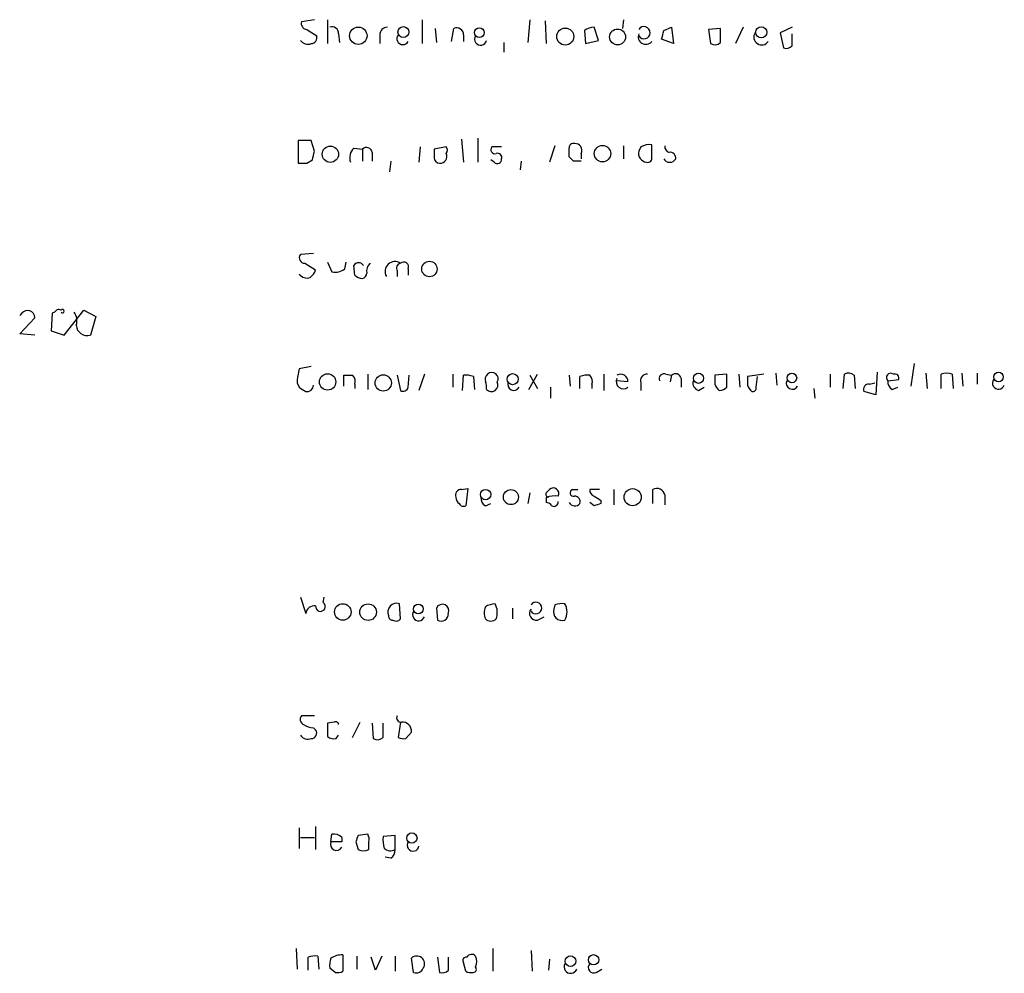
# Model space of a CAD drawing. Extents: x 9 to 1032, y 1429 to 2328.
# Drawn here: x 846 to 922, y 1904 to 1979 of the extents above; entities that cross this region are included whole.
import ezdxf

# ---------------------------------------------------------------- set-up
doc = ezdxf.new("R2010")
doc.units = 0
doc.header["$MEASUREMENT"] = 0
doc.layers.add('MAIN', color=5, linetype='CONTINUOUS')

msp = doc.modelspace()

# ---------------------------------------------------------------- linework, layer by layer
at = {"layer": 'MAIN'}
for p, q in [((868.68, 1978.5554), (867.664, 1978.3861)), ((869.696, 1978.5554), (869.696, 1976.6928)), ((877.062, 1978.5554), (877.062, 1976.6928)), ((885.444, 1978.5554), (885.2747, 1976.7774)), ((886.6293, 1978.4708), (886.714, 1976.6928)), ((892.7253, 1978.5554), (892.6407, 1977.8781)), ((868.0873, 1977.7934), (868.8493, 1977.2854)), ((878.078, 1977.8781), (878.1627, 1976.7774)), ((879.348, 1976.8621), (879.5173, 1977.8781)), ((889.6773, 1977.7088), (889.762, 1976.6928)), ((890.778, 1976.9468), (890.4393, 1977.9628)), ((895.858, 1977.7088), (896.4507, 1977.9628)), ((896.4507, 1977.9628), (896.62, 1976.6928)), ((900.2607, 1977.8781), (899.3293, 1977.7934)), ((899.3293, 1977.7934), (899.4987, 1976.6928)), ((900.2607, 1976.7774), (900.2607, 1977.8781)), ((902.0387, 1977.9628), (901.446, 1976.6928)), ((905.8487, 1977.9628), (904.9173, 1977.5394)), ((870.5427, 1977.4548), (870.6273, 1976.7774)), ((873.76, 1977.3701), (873.76, 1976.6928)), ((880.2793, 1977.3701), (880.2793, 1976.8621)), ((889.762, 1976.6928), (890.778, 1976.9468)), ((896.62, 1976.6928), (895.6887, 1977.0314)), ((904.9173, 1977.5394), (905.1713, 1976.3541)), ((905.8487, 1976.5234), (905.8487, 1977.4548)), ((883.412, 1976.7774), (883.412, 1976.0154)), ((880.11, 1969.2421), (880.2793, 1967.4641)), ((881.38, 1969.3268), (881.38, 1967.4641)), ((868.426, 1969.1574), (867.41, 1969.1574)), ((867.41, 1969.1574), (867.41, 1967.3794)), ((868.68, 1968.3108), (868.426, 1969.1574)), ((871.728, 1968.5648), (872.4053, 1968.4801)), ((872.4053, 1968.4801), (872.4053, 1967.5488)), ((876.8927, 1968.6494), (876.808, 1967.4641)), ((878.9247, 1968.6494), (877.9933, 1968.4801)), ((883.2427, 1968.6494), (882.4807, 1968.6494)), ((887.3913, 1968.7341), (886.968, 1967.4641)), ((892.7253, 1968.7341), (892.7253, 1967.7181)), ((894.08, 1968.6494), (893.9107, 1968.3108)), ((894.9267, 1967.8874), (894.9267, 1968.8188)), ((873.1673, 1968.2261), (873.1673, 1967.5488)), ((888.8307, 1967.5488), (888.492, 1967.8874)), ((889.4233, 1968.1414), (889.4233, 1967.7181)), ((868.0873, 1967.3794), (868.5107, 1967.6334)), ((874.6067, 1967.5488), (874.522, 1966.7021)), ((882.65, 1967.4641), (882.396, 1967.6334)), ((884.7667, 1967.5488), (884.682, 1966.8714)), ((868.5953, 1960.3521), (867.5793, 1960.2674)), ((867.918, 1959.5901), (868.7647, 1959.0821)), ((869.696, 1959.6748), (870.0347, 1958.9128)), ((871.0507, 1959.1668), (871.1353, 1959.6748)), ((871.8127, 1958.6588), (871.728, 1959.4208)), ((875.1147, 1958.9974), (875.1147, 1958.5741)), ((875.9613, 1959.1668), (875.9613, 1958.6588)), ((845.9047, 1955.6954), (845.7353, 1955.5261)), ((848.2753, 1955.6954), (848.1907, 1954.3408)), ((848.4447, 1955.7801), (848.2753, 1955.6954)), ((849.2067, 1954.0021), (850.7307, 1955.9494)), ((850.7307, 1955.9494), (851.662, 1955.4414)), ((851.662, 1955.4414), (851.2387, 1954.0021)), ((845.7353, 1954.0868), (846.9207, 1955.3568)), ((846.9207, 1954.0021), (845.7353, 1954.0868)), ((848.1907, 1954.3408), (849.2067, 1954.0021)), ((915.3313, 1951.8008), (915.0773, 1950.0228)), ((868.426, 1951.5468), (867.4947, 1951.3774)), ((870.966, 1950.0228), (870.966, 1950.8694)), ((872.8287, 1950.9541), (872.8287, 1949.7688)), ((875.1147, 1950.8694), (875.3687, 1949.6841)), ((875.9613, 1949.9381), (876.046, 1950.8694)), ((877.2313, 1950.9541), (876.808, 1949.6841)), ((879.4327, 1950.9541), (879.4327, 1949.9381)), ((880.1947, 1949.6841), (880.2793, 1950.8694)), ((885.3593, 1949.7688), (886.0367, 1950.9541)), ((885.444, 1950.8694), (886.0367, 1949.8534)), ((888.492, 1950.8694), (888.5767, 1950.0228)), ((891.2013, 1950.9541), (891.2013, 1949.6841)), ((896.0273, 1950.9541), (896.4507, 1950.8694)), ((896.4507, 1950.8694), (896.366, 1950.3614)), ((900.7687, 1950.9541), (899.8373, 1950.8694)), ((900.7687, 1949.9381), (900.7687, 1950.9541)), ((901.7, 1950.9541), (901.7847, 1949.9381)), ((903.6473, 1950.9541), (902.3773, 1950.7848)), ((904.5787, 1951.0388), (904.6633, 1950.1074)), ((908.812, 1950.9541), (908.812, 1949.9381)), ((909.828, 1949.8534), (909.9127, 1950.9541)), ((910.6747, 1950.8694), (910.7593, 1949.8534)), ((912.4527, 1951.1234), (912.368, 1949.3454)), ((916.2627, 1951.0388), (916.3473, 1949.8534)), ((917.448, 1949.8534), (917.448, 1950.9541)), ((918.2947, 1950.9541), (918.3793, 1949.8534)), ((919.0567, 1951.0388), (919.1413, 1950.0228)), ((920.242, 1951.0388), (920.242, 1950.1921)), ((867.3253, 1950.2768), (867.4947, 1949.9381)), ((871.8127, 1950.1921), (871.8127, 1949.8534)), ((881.0413, 1950.7848), (881.126, 1949.7688)), ((889.3387, 1949.8534), (889.3387, 1950.7848)), ((890.27, 1950.1921), (890.27, 1949.8534)), ((893.064, 1950.3614), (892.2173, 1950.4461)), ((894.08, 1950.2768), (894.08, 1949.6841)), ((897.2127, 1950.6154), (897.2127, 1949.9381)), ((903.0547, 1949.9381), (903.1393, 1950.7848)), ((911.86, 1950.1921), (912.2833, 1950.2768)), ((913.2993, 1950.4461), (914.146, 1950.5308)), ((887.0527, 1949.9381), (887.0527, 1949.0914)), ((898.5673, 1949.6841), (898.9907, 1949.9381)), ((907.542, 1949.8534), (907.6267, 1949.0914)), ((912.368, 1949.3454), (911.4367, 1949.5994)), ((913.638, 1949.7688), (914.0613, 1949.9381)), ((880.11, 1941.9794), (880.618, 1942.0641)), ((880.618, 1942.0641), (880.4487, 1940.7094)), ((885.444, 1941.7254), (885.2747, 1940.8788)), ((886.714, 1941.7254), (886.968, 1941.9794)), ((888.746, 1941.9794), (889.1693, 1941.9794)), ((890.8627, 1941.9794), (890.1007, 1941.9794)), ((891.9633, 1941.9794), (891.9633, 1940.7941)), ((895.0113, 1940.8788), (895.0113, 1941.9794)), ((881.9727, 1940.7094), (882.396, 1940.8788)), ((886.714, 1941.3868), (886.714, 1940.9634)), ((890.4393, 1940.7094), (890.1007, 1940.9634)), ((890.9473, 1941.1328), (890.9473, 1940.8788)), ((895.9427, 1941.5561), (895.9427, 1940.7941)), ((867.5793, 1933.5974), (868.0027, 1932.3274)), ((869.3573, 1933.1741), (869.442, 1933.5974)), ((875.3687, 1931.9041), (875.284, 1933.0894)), ((878.1627, 1932.7508), (878.2473, 1931.8194)), ((884.0893, 1932.7508), (884.0893, 1931.9041)), ((887.3913, 1933.0048), (887.3067, 1932.6661)), ((886.0367, 1931.8194), (886.5447, 1932.0734)), ((868.68, 1924.3688), (867.664, 1924.3688)), ((868.5953, 1923.4374), (868.7647, 1923.2681)), ((870.204, 1923.8608), (869.696, 1923.7761)), ((871.6433, 1922.6754), (872.236, 1923.8608)), ((873.1673, 1923.7761), (873.252, 1922.5908)), ((874.014, 1922.6754), (874.014, 1923.7761)), ((875.3687, 1923.8608), (875.1993, 1922.6754)), ((870.3733, 1922.5908), (870.5427, 1922.8448)), ((875.792, 1922.5908), (876.2153, 1923.0988)), ((867.4947, 1915.6481), (867.4947, 1914.0394)), ((868.7647, 1915.7328), (868.7647, 1913.9548)), ((867.5793, 1914.8861), (868.68, 1914.8861)), ((869.95, 1914.5474), (870.0347, 1915.1401)), ((870.7967, 1914.8861), (870.7967, 1914.5474)), ((872.8287, 1915.1401), (872.0667, 1915.0554)), ((874.9453, 1915.0554), (874.014, 1914.9708)), ((874.9453, 1913.9548), (874.9453, 1915.0554)), ((870.7967, 1914.5474), (869.95, 1914.5474)), ((871.8973, 1914.5474), (872.0667, 1913.9548)), ((872.9133, 1913.9548), (872.9133, 1914.5474)), ((874.6067, 1913.2774), (874.1833, 1913.3621)), ((867.2407, 1906.2501), (867.3253, 1904.6414)), ((868.934, 1905.6574), (869.0187, 1904.6414)), ((870.8813, 1905.7421), (870.8813, 1904.4721)), ((871.982, 1905.6574), (871.982, 1904.6414)), ((873.9293, 1905.6574), (873.4213, 1904.5568)), ((874.9453, 1905.6574), (874.9453, 1904.4721)), ((882.5653, 1906.2501), (882.5653, 1904.4721)), ((885.5287, 1906.0808), (885.6133, 1904.4721)), ((868.172, 1904.5568), (868.172, 1905.5728)), ((873.4213, 1904.5568), (873.0827, 1905.5728)), ((876.3847, 1904.3874), (876.2153, 1905.4881)), ((878.2473, 1905.5728), (878.4167, 1904.3874)), ((879.094, 1904.5568), (879.094, 1905.5728)), ((880.4487, 1904.4721), (880.2793, 1905.1494)), ((886.968, 1905.4034), (886.8833, 1904.5568)), ((870.2887, 1904.3874), (869.8653, 1904.7261)), ((890.6087, 1904.3874), (891.032, 1904.6414))]:
    msp.add_line(p, q, dxfattribs=at)
for centre, radius in [((872.0868, 1977.306), 0.6771), ((875.5916, 1977.5953), 0.4227), ((881.5114, 1977.5497), 0.3785), ((888.1949, 1977.2383), 0.6608), ((892.266, 1977.2112), 0.6188), ((903.4443, 1977.5685), 0.4351), ((869.9108, 1968.082), 0.6352), ((891.0897, 1968.1277), 0.6405), ((877.6207, 1959.1443), 0.5989), ((869.6972, 1950.3569), 0.636), ((874.0256, 1950.2766), 0.6328), ((884.0939, 1950.5699), 0.4319), ((898.5555, 1950.6389), 0.3938), ((905.8273, 1950.6674), 0.3748), ((921.9097, 1950.7421), 0.373), ((881.9914, 1941.5844), 0.4084), ((883.9623, 1941.3868), 0.584), ((893.4366, 1941.3793), 0.666), ((870.8772, 1932.4484), 0.6426), ((872.8476, 1932.4329), 0.6455), ((876.7576, 1932.682), 0.3817), ((876.2575, 1914.8483), 0.4021), ((888.5978, 1905.2638), 0.4147), ((890.3969, 1905.3657), 0.4021)]:
    msp.add_circle(centre, radius, dxfattribs=at)
for centre, radius, start, end in [((868.1061, 1978.2543), 0.4613, 163.399492, 267.664214), ((870.0497, 1977.503), 0.4954, 354.416009, 111.852954), ((874.3386, 1977.3842), 0.5788, 88.604026, 181.395974), ((879.729, 1977.3702), 0.5503, 359.989588, 112.627074), ((890.5242, 1976.4382), 1.527, 93.187323, 123.684864), ((894.3168, 1977.5394), 0.479, 212.024402, 147.975598), ((726.4175, 2019.6966), 174.5653, 345.853137, 346.082312), ((868.172, 1977.3843), 0.7367, 216.432795, 290.169164), ((868.4072, 1977.1537), 0.4613, 272.335786, 16.588605), ((875.5521, 1977.0737), 0.4608, 139.965171, 332.656219), ((881.6001, 1977.0314), 0.4649, 146.88417, 349.516601), ((894.461, 1977.231), 0.5941, 157.869051, 321.615817), ((903.478, 1977.2008), 0.6105, 146.315138, 326.30733), ((899.8253, 1977.2251), 0.6245, 238.468229, 314.202024), ((905.383, 1976.9468), 0.6294, 250.344339, 317.723862), ((872.5185, 1967.8027), 1.098, 136.047932, 197.961359), ((872.7204, 1968.1555), 0.4524, 8.977235, 134.149179), ((1047.2932, 1968.1414), 169.3002, 179.885375, 180.114592), ((878.6281, 1968.3954), 0.3905, 319.424169, 40.575831), ((882.7135, 1968.4377), 0.3147, 137.717737, 289.650149), ((888.8114, 1968.5994), 0.3213, 71.130787, 186.182635), ((719.142, 1968.2261), 169.3503, 359.885409, 0.114591), ((888.9661, 1968.3869), 0.519, 331.765797, 95.61722), ((894.7574, 1967.4641), 1.3652, 82.876545, 119.748005), ((896.3913, 1968.6663), 0.4537, 171.405541, 255.969882), ((699.2395, 2010.2986), 174.5653, 345.853137, 346.082312), ((878.4167, 1967.8028), 0.4234, 180, 270), ((878.4675, 1967.8959), 0.519, 264.38278, 28.234203), ((882.904, 1967.6899), 0.3399, 221.636339, 4.759442), ((882.9182, 1967.8169), 0.3392, 343.066164, 106.949994), ((894.5823, 1968.1501), 0.6906, 166.543315, 263.430736), ((894.6021, 1967.7887), 0.3393, 253.071082, 16.912762), ((896.3237, 1967.9933), 0.5408, 210.58047, 329.41414), ((896.3519, 1967.7887), 0.4431, 350.831064, 99.168936), ((867.7487, 2136.6793), 169.3002, 269.885375, 270.114592), ((889.127, 1819.3989), 148.1502, 89.885409, 90.114591), ((867.9181, 1960.0135), 0.4234, 143.151755, 269.986468), ((872.109, 1959.1815), 0.4499, 32.132272, 147.867728), ((873.5061, 1958.9974), 0.7807, 130.605275, 192.524828), ((874.9356, 1958.9551), 0.7687, 55.704165, 209.713447), ((875.4393, 1959.2091), 0.3875, 100.497939, 213.11188), ((875.6227, 1959.3192), 0.3714, 335.768033, 133.155907), ((868.0873, 1959.1808), 0.7366, 216.431156, 290.171846), ((867.664, 1959.4208), 1.1516, 306.024081, 342.896174), ((870.2464, 1960.225), 1.3292, 260.835319, 307.237168), ((872.4641, 1959.3603), 0.9573, 227.120783, 266.478547), ((872.3027, 1958.834), 0.4413, 283.444223, 359.234025), ((846.3522, 1955.3447), 0.5686, 1.219304, 141.914657), ((848.7833, 1955.6109), 0.3785, 63.414641, 153.448488), ((849.0656, 1955.8647), 0.1411, 216.84553, 143.121983), ((849.0376, 1955.1028), 1.1513, 342.891783, 36.032861), ((850.9846, 1954.8111), 0.848, 183.177581, 287.437059), ((871.4837, 1950.2001), 4.1591, 163.55674, 178.943322), ((871.3047, 2120.1693), 169.3002, 269.885375, 270.114592), ((871.2198, 1950.4037), 0.6295, 340.359033, 47.717127), ((880.4911, 1949.303), 1.5807, 69.629778, 97.700518), ((882.5017, 1950.5308), 0.5555, 130.356285, 197.756461), ((882.4807, 1950.6033), 0.4876, 330.253661, 133.994623), ((889.8889, 1949.303), 1.5806, 82.299482, 110.370222), ((889.6775, 1950.4038), 0.6292, 340.338213, 47.731211), ((892.5137, 1950.4038), 0.5519, 355.594129, 122.480746), ((894.5396, 1950.4613), 0.4952, 84.390726, 201.872304), ((895.8792, 1950.5942), 0.3892, 67.632677, 202.367323), ((896.7659, 1950.545), 0.4523, 8.954187, 134.175915), ((1069.1872, 1950.5307), 169.3502, 179.885409, 180.114558), ((910.2393, 1950.422), 0.6243, 45.77878, 121.541369), ((913.511, 1950.7001), 0.3307, 50.189992, 230.189992), ((913.8214, 1950.6295), 0.3393, 343.087238, 106.912762), ((917.8713, 1949.9384), 1.1004, 67.370923, 112.624271), ((868.0584, 1950.1341), 0.5376, 264.052916, 357.15303), ((881.1265, 1949.9383), 0.9461, 349.679445, 26.565051), ((882.4384, 1950.1255), 0.522, 223.105845, 26.869421), ((884.1855, 1950.1728), 0.4739, 156.550601, 330.31959), ((892.7129, 1950.3671), 0.5543, 153.388724, 309.297406), ((898.7548, 1950.2868), 0.6312, 165.382563, 252.71908), ((900.939, 1950.5597), 1.1614, 198.452109, 228.931026), ((1071.7272, 1950.4461), 169.3502, 179.885409, 180.114592), ((903.4803, 1950.4759), 1.1629, 198.473899, 228.911869), ((905.8602, 1950.2576), 0.474, 156.566501, 330.309089), ((911.8262, 1949.7687), 0.4247, 85.43576, 203.492649), ((913.9766, 1950.3615), 0.6826, 172.88019, 240.261365), ((921.9092, 1950.2667), 0.477, 146.379895, 340.485991), ((952.4313, 2076.7802), 152.6537, 236.192759, 236.421922), ((875.5804, 1950.0086), 0.3874, 236.880041, 349.51391), ((900.1164, 1950.6416), 0.9594, 273.561805, 312.837328), ((902.7583, 1949.8958), 0.2994, 261.878017, 8.121983), ((880.0762, 1941.5561), 0.4247, 85.434686, 203.492649), ((886.8833, 1941.5984), 0.2116, 143.124688, 270), ((887.2643, 1941.669), 0.4291, 332.587157, 133.668658), ((888.8307, 1941.7254), 0.2677, 108.441716, 288.421413), ((890.5495, 1941.9117), 0.4539, 171.421795, 255.948448), ((895.3288, 1941.4417), 0.6244, 10.555966, 120.560915), ((880.2367, 1941.3443), 0.5516, 175.58138, 237.548723), ((880.2794, 1941.0481), 0.3787, 206.558284, 296.558284), ((882.3113, 1941.3021), 0.6826, 172.87186, 240.261365), ((887.4337, 1938.6321), 2.8472, 85.737887, 104.641955), ((886.6717, 1940.4132), 0.5518, 32.463229, 85.603684), ((887.3066, 1941.0058), 0.3413, 240.265529, 7.11877), ((888.948, 1941.2482), 0.5376, 211.987309, 316.605158), ((888.8965, 1941.0104), 0.4614, 343.426842, 87.66472), ((975.3432, 2068.302), 152.6259, 236.200557, 236.42974), ((933.0433, 1813.7942), 133.8752, 108.327138, 108.556321), ((868.6799, 1932.2429), 0.6825, 82.862488, 172.88748), ((869.1372, 1932.8693), 0.3759, 172.234148, 54.166465), ((875.0723, 1932.4314), 0.6912, 72.165328, 203.28674), ((876.7818, 1932.2327), 0.4769, 146.373243, 340.485991), ((878.6283, 1932.5391), 0.5059, 335.562606, 155.55792), ((883.1995, 1932.3697), 1.3122, 159.212964, 200.782954), ((882.8187, 1931.5673), 1.5244, 93.158773, 123.708831), ((881.4144, 1932.3995), 1.4897, 340.57618, 27.588542), ((885.9238, 1932.3274), 0.5204, 139.395123, 282.530002), ((885.9039, 1932.7508), 0.4531, 214.096911, 145.903089), ((887.9417, 1932.4544), 0.6694, 161.562344, 288.429535), ((887.9839, 1931.1408), 1.9559, 85.031528, 107.636421), ((887.0951, 1932.4544), 1.2341, 329.033059, 30.966941), ((874.7337, 1932.1158), 0.2994, 171.878017, 278.121983), ((875.03, 1932.1581), 0.4234, 233.132809, 323.132809), ((878.5436, 1932.2852), 0.5521, 237.539156, 4.384376), ((882.396, 1932.3486), 0.6138, 226.399434, 313.600566), ((867.9745, 1924.0865), 0.4196, 137.723556, 250.334234), ((875.4109, 1924.1994), 0.3412, 150.234291, 277.137512), ((868.6802, 1924.962), 1.527, 236.315136, 266.812677), ((868.4259, 1923.0142), 0.4234, 270.013532, 36.848245), ((1123.6958, 1923.2681), 254.0003, 179.885409, 180.114592), ((870.331, 1923.6915), 0.2117, 359.972935, 126.875312), ((875.538, 1923.1835), 0.6826, 352.87186, 97.12814), ((868.172, 1923.2823), 0.7367, 216.432795, 290.169164), ((870.204, 1923.3528), 0.7806, 229.400298, 282.526419), ((873.5786, 1923.1231), 0.6245, 238.468229, 314.202024), ((875.6225, 1923.522), 0.9465, 243.440363, 280.316217), ((870.2039, 1914.3777), 0.7809, 40.61721, 102.512892), ((998.9819, 1872.4514), 133.8752, 161.443679, 161.672862), ((871.9821, 1914.7169), 0.9465, 349.683783, 26.559637), ((876.383, 1914.7167), 2.3826, 173.877836, 196.515207), ((870.3849, 1914.3589), 0.474, 156.566501, 330.309089), ((876.3508, 1914.2934), 0.465, 146.890902, 349.516601), ((872.49, 1914.8007), 0.9459, 243.415987, 296.584013), ((874.5801, 1914.5789), 0.7231, 228.257222, 300.334576), ((874.2678, 1913.8701), 0.6828, 299.760495, 7.126057), ((868.7222, 1904.091), 1.5806, 82.299482, 110.370222), ((870.7966, 1904.2185), 1.526, 86.818087, 123.696316), ((876.6409, 1905.058), 0.6051, 326.727586, 134.698693), ((880.9022, 1905.3732), 0.4194, 42.652256, 151.583596), ((880.3638, 1905.2341), 0.9468, 333.443068, 26.556932), ((871.4335, 1904.9375), 1.5824, 159.637627, 187.677432), ((880.477, 1905.3187), 0.2603, 77.50701, 220.575031), ((888.6072, 1904.8272), 0.5123, 152.369592, 338.738493), ((890.4111, 1904.7684), 0.4292, 136.321685, 297.412843), ((870.4579, 1905.3192), 0.947, 259.708141, 296.556934), ((876.5962, 1904.938), 0.5899, 248.986899, 338.947147), ((878.6283, 1904.9803), 0.6295, 250.359033, 317.717127), ((880.8721, 1905.3192), 0.947, 243.443066, 280.291859), ((881.0201, 1904.6415), 0.2549, 274.76924, 41.613009)]:
    msp.add_arc(centre, radius, start, end, dxfattribs=at)

doc.saveas('drawing.dxf')
